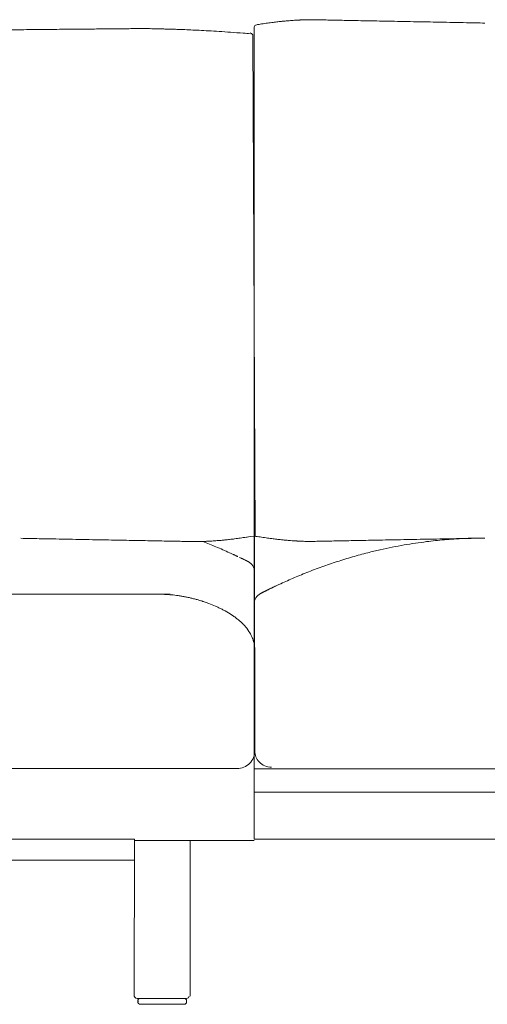
# Model space of a CAD drawing. Units: inches. Extents: x 2127 to 20929, y 2363 to 75667.
# Drawn here: x 3008 to 3408, y 48522 to 49365 of the extents above; entities that cross this region are included whole.
import ezdxf

# ---------------------------------------------------------------- set-up
doc = ezdxf.new("R2010")
doc.units = ezdxf.units.IN
doc.header["$MEASUREMENT"] = 0

msp = doc.modelspace()

# ---------------------------------------------------------------- linework, layer by layer
at = {"lineweight": 13}
for p, q in [((3209.14, 48923.39), (3207.21, 49351.74)), ((3208.24, 49358.73), (3208.24, 48663.64)), ((3208.71, 48827.34), (3208.71, 48923.14)), ((3403.85, 48921.55), (3405.71, 48921.55)), ((3024.85, 48873.4), (2996.97, 48873.4)), ((3052.73, 48873.4), (3024.85, 48873.4)), ((3080.64, 48873.4), (3052.73, 48873.4)), ((3129.11, 48873.4), (3128.36, 48873.4)), ((3208.88, 48825.36), (3208.88, 48825.58)), ((3208.88, 48825.29), (3208.88, 48825.36)), ((3208.88, 48825.22), (3208.88, 48825.29)), ((3208.88, 48825.18), (3208.88, 48825.22)), ((3208.88, 48739.38), (3208.88, 48825.18)), ((3079.67, 48724.24), (2348.72, 48724.24)), ((3105.91, 48724.24), (3079.67, 48724.24)), ((3109.94, 48724.24), (3105.91, 48724.24)), ((3178.62, 48724.24), (3109.94, 48724.24)), ((3193.75, 48724.24), (3178.62, 48724.24)), ((3662.43, 48724.1), (3208.24, 48724.1)), ((3208.24, 48703.97), (3662.43, 48703.97)), ((3075.43, 48663.64), (2395.47, 48663.64)), ((3079.67, 48663.67), (3075.43, 48663.64)), ((3105.91, 48663.67), (3079.67, 48663.67)), ((3105.77, 48529.43), (3105.91, 48663.67)), ((3208.42, 48662.74), (3106.23, 48662.74)), ((3153.59, 48662.14), (3153.59, 48529.43)), ((3208.24, 48663.64), (3662.43, 48663.64)), ((2322.45, 48645.83), (3105.66, 48645.83)), ((3129.86, 48527.43), (3109.16, 48527.43)), ((3109.16, 48524.4), (3109.16, 48525.4)), ((3150.56, 48527.43), (3129.86, 48527.43)), ((3150.56, 48524.4), (3150.56, 48525.4)), ((3111.19, 48522.36), (3148.53, 48522.36))]:
    msp.add_line(p, q, dxfattribs=at)
for centre, radius, start, end in [((3222.85, 49294.05), 68.12, 98.01312, 100.44665), ((3255.05, 49102.53), 262.3, 97.99356, 99.14472), ((3256.97, 49108.71), 256.47, 97.53063, 98.60983), ((3299.9, 48731.64), 635.97, 96.16548, 96.51491), ((3243.83, 49302.66), 62.13, 92.7846, 95.16039), ((3251.89, 49326.55), 38.73, 90.50371, 93.5154), ((3254.27, 49314.98), 50.38, 90.49014, 93.08968), ((3255.67, 49302.26), 63.12, 88.33122, 91.66878), ((3257.01, 49281.33), 84.03, 87.61354, 89.6586), ((3267.32, 49461.66), 96.48, 267.77619, 269.70572), ((3261.42, 48992.04), 373.18, 88.21097, 89.17025), ((3710.62, 77005.21), 27643.63, 269.093074, 269.107206), ((3293.44, 49874.85), 510.1, 268.47794, 269.308), ((3883.21, 75765.69), 26407.63, 268.70692, 268.724193), ((3324.1, 50175.15), 810.93, 268.57335, 269.23168), ((4231.49, 91529.06), 42174.77, 268.752413, 268.765848), ((3279.18, 44441.93), 4922.11, 88.70816, 88.97537), ((3439.44, 51625.1), 2262.85, 268.75177, 269.14587), ((2969.46, 52826.41), 3469.82, 270.37136, 270.68964), ((2990.15, 52403.46), 3046.69, 270.39631, 270.73598), ((4934.08, -135369.72), 184736.52, 90.5765336, 90.5809176), ((3064.42, 50925.45), 1568.04, 270.3946, 270.86806), ((3087.05, 49782.67), 425.08, 270.15161, 271.06096), ((3095.97, 49730.43), 372.77, 269.83816, 270.80924), ((3108.53, 48993.3), 364.47, 90.17035, 91.14674), ((3331.12, 63674), 14317.86, 269.135332, 269.154473), ((3284.83, 58887.8), 9531.52, 269.008127, 269.033234), ((3134.9, 49288.48), 68.83, 87.35783, 89.58712), ((3289.42, 54932.72), 5577.54, 268.44512, 268.4862), ((3132.62, 48921.98), 435.19, 87.1524, 88.05076), ((3132.34, 48789.95), 567.09, 86.27394, 87.08311), ((3152.25, 48991.94), 364.29, 85.90611, 87.33452), ((3124.13, 48490.28), 866.72, 85.76144, 86.41893), ((3123.98, 48395.43), 961.35, 85.52406, 86.17033), ((5289.53, 159290.16), 110392.37, 268.8161135, 268.8242108), ((3009.68, 50382.63), 1473.02, 276.92406, 277.09471), ((2973.34, 50576.33), 1669.77, 277.51124, 277.67805), ((3165.07, 49147.32), 227.95, 277.90682, 279.23146), ((4181.93, 56193.39), 7335.1, 262.37551, 262.412161), ((3255.05, 49181.49), 262.3, 260.85528, 262.00644), ((3003.48, 47302.37), 1633.58, 82.26472, 82.43398), ((3236.69, 49012.14), 92.03, 261.67013, 264.42396), ((3361.7, 48318.67), 601.91, 90.54059, 91.62125), ((3335.53, 50086.86), 1166.49, 271.00672, 271.5556), ((3420.91, 48314.64), 607.49, 93.941, 94.70061), ((3403.03, 48559.48), 362.01, 92.79694, 93.78154), ((5660.59, -60691.84), 109636.58, 91.1784759, 91.1866103), ((3400.02, 48891.74), 29.78, 89.48599, 92.85229), ((3068.44, 47866.33), 1053.7, 88.74266, 89.31529), ((4016.32, 100060.07), 51148.65, 268.964053, 268.97517), ((3121.68, 49730.29), 810.93, 268.57335, 269.23168), ((3100.64, 48210.7), 708.79, 88.47399, 89.17815), ((3129.02, 48470.78), 448.22, 88.3684, 89.24462), ((3150.76, 48828.51), 90.13, 87.69578, 89.6704), ((3159.18, 48981.63), 63.12, 268.33122, 271.66878), ((3164.07, 48960.44), 41.81, 270.56605, 274.14054), ((2974.78, 48436.64), 517.99, 67.18617, 68.51614), ((2905.97, 48282.05), 687.17, 65.82708, 66.89589), ((3077.06, 50250.56), 1334.93, 274.2804, 274.42175), ((3171.33, 49018), 98.77, 275.02004, 276.99797), ((3172.22, 49049.85), 130.37, 274.90332, 276.62194), ((3238.35, 48973), 53.3, 262.71907, 266.34274), ((3245.42, 49021.12), 101.85, 264.10312, 265.9574), ((3278.1, 48562.51), 356.5, 90.80731, 91.81147), ((3710.71, 28184.91), 20738.69, 91.190317, 91.209156), ((3273.54, 49439.23), 520.14, 270.70001, 271.51404), ((2590.93, 83500.69), 34588.45, 271.166715, 271.181144), ((3293.04, 49730.45), 810.93, 270.76832, 271.42665), ((4231.36, -1670.75), 50598.85, 91.028509, 91.039706), ((3391.55, 48580.37), 339.65, 101.04613, 102.84942), ((3389.69, 48603.07), 317.03, 99.63907, 101.50278), ((3388.05, 48626.53), 293.64, 98.15648, 100.08931), ((3405.01, 48522.49), 399.03, 97.08239, 98.44795), ((3390.41, 48645.6), 275.06, 95.63189, 97.2256), ((3394.51, 48639.55), 281.51, 94.76466, 96.34128), ((3210.72, 48956.76), 53.19, 243.95309, 246.91257), ((3185.26, 48894.54), 13.97, 63.78723, 67.32486), ((3199.42, 48917.73), 13.06, 240.55998, 243.92294), ((3200.4, 48913.57), 9.71, 241.43865, 247.27933), ((3411.26, 48496.17), 426.15, 106.19226, 108.03514), ((3431.28, 48421.62), 503.33, 104.46914, 106.01468), ((3398.37, 48547.49), 373.24, 102.74815, 104.40542), ((3206.17, 48915.5), 13.97, 243.78723, 247.32486), ((3198.8, 48892.49), 9.91, 359.90705, 63.56437), ((3411.57, 48494.09), 428.23, 109.83149, 111.6649), ((3386.32, 48567.7), 350.42, 107.77871, 110.03044), ((3462.47, 48375.81), 557.01, 113.40254, 114.71737), ((3401.13, 48518.09), 402.07, 111.54512, 113.43342), ((3217.51, 48890.52), 13.06, 296.07706, 299.44002), ((3232.45, 48867.72), 13.97, 112.67514, 116.21277), ((3128.53, 48776.93), 96.48, 87.76914, 89.6562), ((3128.25, 48767.42), 105.96, 82.66225, 85.73549), ((3129.58, 48780.22), 93.09, 80.53518, 82.4677), ((3131.31, 48777.72), 95.27, 77.99208, 79.89509), ((3126.5, 48752.12), 121.31, 76.79936, 78.28415), ((3248.97, 49251.67), 393.04, 256.04739, 256.50801), ((3218.4, 48865.06), 10.15, 117.27984, 180.06278), ((3208.73, 48896.36), 22.16, 296.17392, 298.77495), ((3228.98, 48858.1), 21.13, 114.29915, 116.98287), ((3229.87, 48858.53), 21.13, 114.29915, 116.98287), ((3215.44, 48889.52), 13.06, 296.07706, 299.44002), ((3139.81, 48796.18), 75.28, 71.78465, 74.19946), ((3149.8, 48816.24), 53.11, 68.15843, 71.82153), ((3135.21, 48772.07), 99.58, 66.32754, 69.8177), ((3147.39, 48799.41), 69.64, 63.88519, 66.47372), ((3161.18, 48824.23), 41.32, 61.5448, 65.90678), ((3137.63, 48774.18), 96.59, 61.68447, 63.41108), ((3129.33, 48763.45), 110, 57.1032, 60.52931), ((3151.45, 48800.21), 67.16, 50.48726, 53.19829), ((3167.74, 48818.02), 43.08, 47.92243, 52.13571), ((3151.27, 48800.91), 66.82, 44.5456, 47.27316), ((3199.79, 48848.39), 1.09, 214.28835, 235.71165), ((3168.88, 48818.94), 41.67, 30.80449, 39.7806), ((3182.62, 48826.91), 25.79, 24.23179, 31.22472), ((3177.78, 48825.66), 30.98, 3.09784, 10.79855), ((3193.75, 48739.36), 15.13, 315.02683, 0.05929), ((3222.36, 48739.15), 13.48, 179.03193, 223.66564), ((3193.7, 48739.52), 15.28, 270.17623, 314.73765), ((3223.04, 48739.91), 14.5, 224.00216, 270.12088), ((3108.46, 48530.12), 2.78, 194.38741, 284.57612), ((3111.22, 48524.9), 2.53, 90.61942, 269.38058), ((3148.53, 48525.4), 2.03, 359.97306, 90.02694), ((3148.53, 48524.4), 2.03, 269.97306, 0.02694)]:
    msp.add_arc(centre, radius, start, end, dxfattribs=at)
for points in [[(3208.6, 49359.76), (3208.45, 49359.55), (3208.31, 49359.26), (3208.24, 49358.73)], [(3210.56, 49361.08), (3209.53, 49360.69), (3209.17, 49360.69), (3208.6, 49359.76)], [(3223.35, 49362.97), (3224.82, 49363.15), (3226.28, 49363.32), (3227.74, 49363.5)], [(3231.6, 49363.93), (3232.7, 49364.04), (3233.85, 49364.14), (3234.95, 49364.25)], [(3234.95, 49364.25), (3236.06, 49364.36), (3237.13, 49364.43), (3238.24, 49364.54)], [(3240.81, 49364.72), (3241.45, 49364.75), (3242.13, 49364.82), (3242.73, 49364.86)], [(3242.73, 49364.86), (3243.2, 49364.89), (3243.63, 49364.89), (3244.06, 49364.93)], [(3244.06, 49364.93), (3244.3, 49364.93), (3244.59, 49364.97), (3244.84, 49364.97)], [(3244.84, 49364.97), (3245.05, 49365), (3245.23, 49365), (3245.41, 49365)], [(3245.41, 49365), (3245.66, 49365.04), (3245.88, 49365.04), (3246.09, 49365.04)], [(3246.09, 49365.04), (3246.38, 49365.07), (3246.63, 49365.07), (3246.91, 49365.11)], [(3246.91, 49365.11), (3247.2, 49365.11), (3247.52, 49365.11), (3247.8, 49365.14)], [(3247.8, 49365.14), (3248.37, 49365.18), (3248.95, 49365.18), (3249.52, 49365.22)], [(3260.51, 49365.29), (3261.51, 49365.29), (3262.54, 49365.25), (3263.58, 49365.25)], [(3295.24, 49364.61), (3298.13, 49364.57), (3301.02, 49364.5), (3303.91, 49364.47)], [(3323.12, 49364.07), (3326.61, 49364), (3330.11, 49363.97), (3333.61, 49363.9)], [(3333.61, 49363.9), (3337.29, 49363.82), (3341, 49363.75), (3344.67, 49363.68)], [(3344.67, 49363.68), (3348.46, 49363.61), (3352.24, 49363.54), (3356.02, 49363.47)], [(3356.02, 49363.47), (3359.74, 49363.4), (3363.48, 49363.32), (3367.2, 49363.25)], [(3045.77, 49357.16), (3040.27, 49357.13), (3034.78, 49357.06), (3029.28, 49357.02)], [(3061.08, 49357.31), (3055.98, 49357.27), (3050.87, 49357.2), (3045.77, 49357.16)], [(3115.05, 49357.77), (3112.52, 49357.77), (3109.98, 49357.77), (3107.45, 49357.77)], [(3127.54, 49357.56), (3126.36, 49357.59), (3125.19, 49357.59), (3124.01, 49357.63)], [(3129.47, 49357.48), (3128.83, 49357.52), (3128.18, 49357.52), (3127.54, 49357.56)], [(3131.11, 49357.45), (3130.54, 49357.45), (3130.01, 49357.48), (3129.47, 49357.48)], [(3132.5, 49357.41), (3132.04, 49357.41), (3131.58, 49357.41), (3131.11, 49357.45)], [(3133.72, 49357.38), (3133.32, 49357.38), (3132.93, 49357.38), (3132.5, 49357.41)], [(3135.39, 49357.31), (3134.82, 49357.34), (3134.25, 49357.34), (3133.72, 49357.38)], [(3147.42, 49356.91), (3145.64, 49356.98), (3143.85, 49357.06), (3142.07, 49357.13)], [(3161.2, 49356.31), (3158.88, 49356.41), (3156.56, 49356.52), (3154.24, 49356.63)], [(3204.96, 49353.38), (3202.96, 49353.52), (3201, 49353.7), (3199, 49353.84)], [(3204.96, 49354.06), (3205.96, 49353.67), (3206.28, 49353.63), (3206.85, 49352.74)], [(3206.85, 49352.74), (3207, 49352.52), (3207.14, 49352.27), (3207.21, 49351.74)], [(3047.3, 48920.6), (3039.63, 48920.74), (3031.96, 48920.89), (3024.28, 48921.03)], [(3058.55, 48920.39), (3054.8, 48920.46), (3051.05, 48920.53), (3047.3, 48920.6)], [(3208.71, 48923.14), (3203.57, 48922.6), (3202.6, 48922.46), (3201.64, 48922.32)], [(3227.74, 48920.55), (3228.99, 48920.37), (3230.28, 48920.27), (3231.6, 48920.12)], [(3367.2, 48920.8), (3374.83, 48920.94), (3382.51, 48921.09), (3390.15, 48921.23)], [(3385.36, 48921.05), (3385.72, 48921.05), (3386.04, 48921.09), (3386.4, 48921.09)], [(3386.4, 48921.09), (3386.76, 48921.12), (3387.11, 48921.12), (3387.43, 48921.16)], [(3387.43, 48921.16), (3387.83, 48921.16), (3388.15, 48921.16), (3388.5, 48921.19)], [(3388.5, 48921.19), (3388.79, 48921.19), (3389.04, 48921.23), (3389.33, 48921.23)], [(3389.33, 48921.23), (3389.61, 48921.23), (3389.86, 48921.23), (3390.11, 48921.27)], [(3390.11, 48921.27), (3390.4, 48921.27), (3390.68, 48921.27), (3390.93, 48921.3)], [(3390.93, 48921.3), (3391.22, 48921.3), (3391.5, 48921.3), (3391.75, 48921.34)], [(3391.75, 48921.34), (3392.22, 48921.34), (3392.68, 48921.34), (3393.07, 48921.37)], [(3393.07, 48921.37), (3393.57, 48921.37), (3394, 48921.37), (3394.43, 48921.41)], [(3394.43, 48921.41), (3394.89, 48921.41), (3395.36, 48921.41), (3395.79, 48921.44)], [(3395.79, 48921.44), (3396.25, 48921.44), (3396.71, 48921.44), (3397.14, 48921.48)], [(3397.14, 48921.48), (3397.64, 48921.48), (3398.11, 48921.48), (3398.53, 48921.48)], [(3400.28, 48921.52), (3400.89, 48921.52), (3401.5, 48921.52), (3402.07, 48921.55)], [(3402.07, 48921.55), (3402.67, 48921.55), (3403.28, 48921.55), (3403.85, 48921.55)], [(3069.9, 48920.17), (3066.11, 48920.24), (3062.33, 48920.32), (3058.55, 48920.39)], [(3081.03, 48919.96), (3077.32, 48920.03), (3073.61, 48920.1), (3069.9, 48920.17)], [(3127.51, 48919.1), (3124.83, 48919.14), (3122.19, 48919.21), (3119.51, 48919.25)], [(3134.93, 48918.96), (3132.47, 48919), (3129.97, 48919.07), (3127.51, 48919.1)], [(3148.03, 48918.71), (3145.96, 48918.75), (3143.85, 48918.78), (3141.78, 48918.82)], [(3151.28, 48918.64), (3150.21, 48918.67), (3149.14, 48918.67), (3148.03, 48918.71)], [(3157.35, 48918.53), (3156.38, 48918.53), (3155.35, 48918.57), (3154.38, 48918.57)], [(3163.34, 48918.57), (3162.56, 48918.57), (3161.81, 48918.53), (3161.02, 48918.53)], [(3165.38, 48918.67), (3164.7, 48918.64), (3164.02, 48918.6), (3163.34, 48918.57)], [(3168.02, 48918.78), (3167.7, 48918.78), (3167.41, 48918.75), (3167.09, 48918.75)], [(3168.8, 48918.85), (3168.55, 48918.82), (3168.27, 48918.82), (3168.02, 48918.78)], [(3169.48, 48918.89), (3169.27, 48918.85), (3169.02, 48918.85), (3168.8, 48918.85)], [(3170.09, 48918.89), (3169.87, 48918.89), (3169.7, 48918.89), (3169.48, 48918.89)], [(3170.87, 48918.96), (3170.62, 48918.92), (3170.34, 48918.92), (3170.09, 48918.89)], [(3172.16, 48919.03), (3171.73, 48919), (3171.3, 48918.96), (3170.87, 48918.96)], [(3174.12, 48919.14), (3173.44, 48919.1), (3172.84, 48919.07), (3172.16, 48919.03)], [(3176.69, 48919.35), (3175.84, 48919.28), (3174.98, 48919.21), (3174.12, 48919.14)], [(3238.24, 48919.52), (3239.09, 48919.45), (3239.95, 48919.37), (3240.81, 48919.3)], [(3240.81, 48919.3), (3241.45, 48919.27), (3242.13, 48919.23), (3242.73, 48919.16)], [(3242.73, 48919.16), (3243.2, 48919.16), (3243.59, 48919.12), (3244.06, 48919.09)], [(3244.06, 48919.09), (3244.3, 48919.09), (3244.59, 48919.09), (3244.84, 48919.05)], [(3244.84, 48919.05), (3245.02, 48919.05), (3245.23, 48919.02), (3245.41, 48919.02)], [(3245.41, 48919.02), (3245.66, 48919.02), (3245.88, 48918.98), (3246.09, 48918.98)], [(3246.09, 48918.98), (3246.38, 48918.98), (3246.63, 48918.95), (3246.91, 48918.95)], [(3246.91, 48918.95), (3247.2, 48918.91), (3247.52, 48918.91), (3247.8, 48918.91)], [(3247.8, 48918.91), (3248.37, 48918.87), (3248.95, 48918.84), (3249.52, 48918.8)], [(3249.52, 48918.8), (3250.19, 48918.77), (3250.87, 48918.77), (3251.55, 48918.73)], [(3251.55, 48918.73), (3252.3, 48918.7), (3253.09, 48918.7), (3253.84, 48918.66)], [(3253.84, 48918.66), (3255.08, 48918.66), (3256.3, 48918.66), (3257.51, 48918.66)], [(3257.51, 48918.66), (3258.51, 48918.7), (3259.51, 48918.7), (3260.51, 48918.73)], [(3260.51, 48918.73), (3261.51, 48918.77), (3262.54, 48918.77), (3263.54, 48918.8)], [(3263.54, 48918.8), (3264.65, 48918.8), (3265.72, 48918.84), (3266.83, 48918.84)], [(3287.28, 48919.27), (3289.92, 48919.3), (3292.56, 48919.37), (3295.2, 48919.41)], [(3323.12, 48919.95), (3326.61, 48920.02), (3330.11, 48920.09), (3333.61, 48920.16)], [(3333.61, 48920.16), (3337.29, 48920.23), (3341, 48920.27), (3344.67, 48920.34)], [(3190.65, 48907.43), (3190.36, 48907.57), (3190.11, 48907.68), (3189.86, 48907.82)], [(3192.22, 48906.72), (3191.97, 48906.82), (3191.68, 48906.97), (3191.43, 48907.07)], [(3193, 48906.36), (3192.75, 48906.47), (3192.47, 48906.57), (3192.22, 48906.72)], [(3194.4, 48905.68), (3194.18, 48905.79), (3193.97, 48905.9), (3193.68, 48906)], [(3197.54, 48904.15), (3197.29, 48904.29), (3197, 48904.43), (3196.64, 48904.61)], [(3198.46, 48903.72), (3198.18, 48903.86), (3197.89, 48904), (3197.54, 48904.15)], [(3199.21, 48903.36), (3198.96, 48903.47), (3198.71, 48903.58), (3198.46, 48903.72)], [(3200, 48902.97), (3199.75, 48903.08), (3199.5, 48903.22), (3199.21, 48903.36)], [(3201.53, 48902.22), (3201.28, 48902.33), (3201.03, 48902.47), (3200.78, 48902.61)], [(3202.28, 48901.86), (3202.03, 48901.97), (3201.78, 48902.08), (3201.53, 48902.22)], [(3203.03, 48901.47), (3202.82, 48901.58), (3202.57, 48901.72), (3202.28, 48901.86)], [(3203.25, 48901.36), (3203.18, 48901.4), (3203.1, 48901.43), (3203.03, 48901.47)], [(3221.85, 48878.15), (3222.07, 48878.26), (3222.32, 48878.36), (3222.57, 48878.47)], [(3222.57, 48878.47), (3222.75, 48878.58), (3223, 48878.68), (3223.25, 48878.79)], [(3223.92, 48879.15), (3224.17, 48879.26), (3224.46, 48879.4), (3224.71, 48879.5)], [(3224.71, 48879.5), (3225, 48879.65), (3225.24, 48879.75), (3225.49, 48879.9)], [(3225.49, 48879.9), (3225.74, 48880), (3226.03, 48880.11), (3226.28, 48880.25)], [(3227.07, 48880.61), (3227.89, 48881.04), (3228.74, 48881.4), (3229.56, 48881.79)], [(3136.43, 48873.4), (3117.83, 48873.4), (3099.23, 48873.4), (3080.64, 48873.4)], [(3133.86, 48873.26), (3133.36, 48873.26), (3132.82, 48873.3), (3132.29, 48873.33)], [(3135.46, 48873.16), (3134.93, 48873.19), (3134.39, 48873.23), (3133.86, 48873.26)], [(3148.03, 48871.51), (3146.99, 48871.69), (3145.92, 48871.87), (3144.89, 48872.05)], [(3213.72, 48874.08), (3213.79, 48874.12), (3213.86, 48874.15), (3213.93, 48874.19)], [(3213.93, 48874.19), (3214.14, 48874.29), (3214.39, 48874.44), (3214.68, 48874.58)], [(3214.68, 48874.58), (3214.93, 48874.69), (3215.18, 48874.83), (3215.43, 48874.94)], [(3215.43, 48874.94), (3215.68, 48875.08), (3215.93, 48875.19), (3216.18, 48875.33)], [(3216.18, 48875.33), (3216.43, 48875.47), (3216.68, 48875.58), (3216.96, 48875.72)], [(3216.96, 48875.72), (3217.21, 48875.83), (3217.46, 48875.97), (3217.75, 48876.11)], [(3217.75, 48876.11), (3217.96, 48876.22), (3218.21, 48876.36), (3218.5, 48876.47)], [(3160.3, 48868.62), (3159.31, 48868.91), (3158.27, 48869.19), (3157.27, 48869.48)], [(3164.12, 48867.44), (3163.84, 48867.52), (3163.59, 48867.62), (3163.34, 48867.69)], [(3164.87, 48867.19), (3164.59, 48867.3), (3164.34, 48867.37), (3164.12, 48867.44)], [(3166.37, 48866.69), (3165.87, 48866.87), (3165.37, 48867.05), (3164.87, 48867.19)], [(3189.72, 48855.34), (3189.5, 48855.49), (3189.29, 48855.63), (3189.07, 48855.81)], [(3190.04, 48855.13), (3189.93, 48855.2), (3189.82, 48855.27), (3189.72, 48855.34)], [(3190.36, 48854.88), (3190.25, 48854.99), (3190.14, 48855.06), (3190.04, 48855.13)], [(3191.68, 48853.99), (3191.25, 48854.27), (3190.82, 48854.59), (3190.36, 48854.88)], [(3199.42, 48847.21), (3199.35, 48847.28), (3199.25, 48847.38), (3199.17, 48847.49)], [(3199.96, 48846.6), (3199.78, 48846.81), (3199.6, 48846.99), (3199.42, 48847.21)], [(3201.03, 48845.42), (3200.67, 48845.81), (3200.32, 48846.21), (3199.96, 48846.6)], [(3206.6, 48836.5), (3206.46, 48836.82), (3206.31, 48837.18), (3206.13, 48837.5)], [(3206.78, 48836.03), (3206.71, 48836.18), (3206.67, 48836.36), (3206.6, 48836.5)], [(3206.85, 48835.86), (3206.85, 48835.89), (3206.81, 48835.96), (3206.78, 48836.03)], [(3206.92, 48835.64), (3206.92, 48835.71), (3206.88, 48835.78), (3206.85, 48835.86)], [(3207.06, 48835.28), (3207.03, 48835.39), (3206.99, 48835.53), (3206.92, 48835.64)], [(3207.35, 48834.54), (3207.24, 48834.79), (3207.17, 48835.03), (3207.06, 48835.28)], [(3208.21, 48831.47), (3207.96, 48832.5), (3207.71, 48833.54), (3207.35, 48834.54)], [(3208.85, 48826.79), (3208.81, 48827.29), (3208.78, 48827.82), (3208.7, 48828.36)], [(3208.88, 48825.97), (3208.88, 48826.25), (3208.85, 48826.5), (3208.85, 48826.79)], [(3208.88, 48825.58), (3208.88, 48825.72), (3208.88, 48825.86), (3208.88, 48825.97)], [(3152.6, 48529.43), (3152.6, 48528.32), (3151.67, 48527.43), (3150.56, 48527.43)]]:
    msp.add_open_spline(points, degree=3, dxfattribs=at)

doc.saveas('drawing.dxf')
